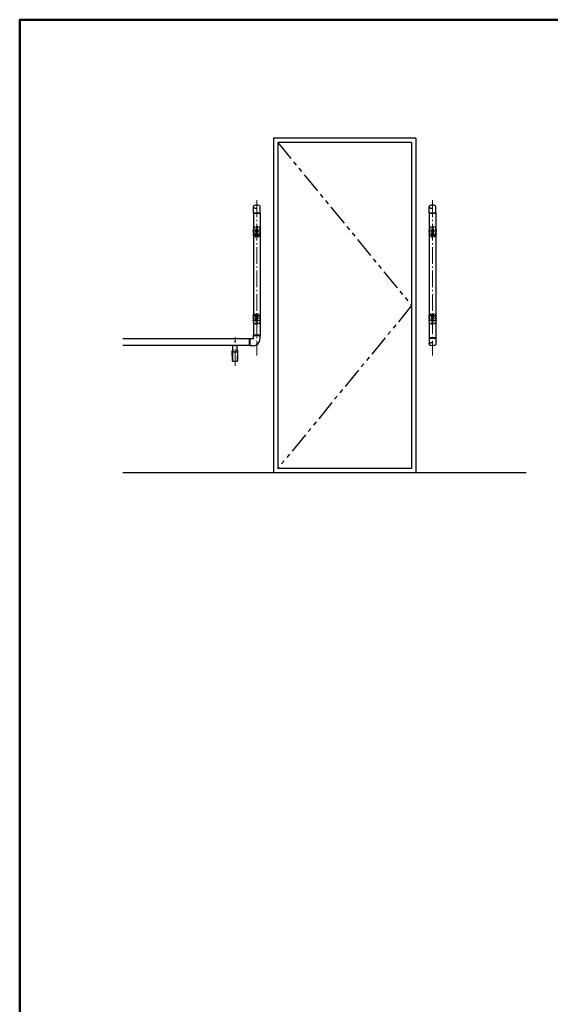
# Model space of a CAD drawing. Extents: x 10554 to 12156, y 379 to 1487.
# Drawn here: x 10554 to 10871, y 898 to 1487 of the extents above; entities that cross this region are included whole.
import ezdxf

# ---------------------------------------------------------------- set-up
doc = ezdxf.new("R2010")
doc.units = 0
doc.header["$LTSCALE"] = 10
doc.header["$MEASUREMENT"] = 0
for name, pattern in [('CENTER', [12, 5, -0.8, 0.4, -0.8, 5]), ('DOT', [1.6, 0.4, -0.8, 0.4]), ('HIDDEN', [8, 1, -2, 2, -2, 1]), ('PHANTOM', [2.5, 1.25, -0.25, 0.25, -0.25, 0.25, -0.25])]:
    doc.linetypes.add(name, pattern=pattern)
for name, color, linetype in [('02壁', 9, 'CONTINUOUS'), ('04製品断面', 3, 'CONTINUOUS'), ('05製品投影', 4, 'CONTINUOUS'), ('1', 3, 'CONTINUOUS'), ('zumenwaku', 190, 'CONTINUOUS')]:
    doc.layers.add(name, color=color, linetype=linetype)
doc.layers.add('center', color=5, linetype='CENTER', lineweight=13)

msp = doc.modelspace()

# ---------------------------------------------------------------- linework, layer by layer
at = {"layer": '02壁'}
for p, q in [((10706.03, 1415.85), (10706.03, 1215.85)), ((10791.03, 1415.85), (10706.03, 1415.85)), ((10708.53, 1413.35), (10708.53, 1218.35)), ((10788.53, 1413.35), (10708.53, 1413.35)), ((10788.53, 1413.35), (10788.53, 1218.35)), ((10791.03, 1415.85), (10791.03, 1215.85)), ((10788.53, 1218.35), (10708.53, 1218.35)), ((10856.98, 1215.85), (10616.03, 1215.85))]:
    msp.add_line(p, q, dxfattribs=at)
at = {"layer": '02壁', "linetype": 'PHANTOM'}
for p, q in [((10708.53, 1413.35), (10788.53, 1315.85)), ((10788.53, 1315.85), (10708.53, 1218.35))]:
    msp.add_line(p, q, dxfattribs=at)
at = {"layer": '04製品断面'}
for p, q in [((10694.03, 1370.95), (10694.03, 1298.12)), ((10698.03, 1370.95), (10698.03, 1298.12)), ((10799.03, 1370.95), (10799.03, 1296.72)), ((10803.03, 1370.95), (10803.03, 1296.72)), ((10691.76, 1295.85), (10616.03, 1295.85)), ((10691.76, 1291.85), (10616.03, 1291.85)), ((10681.56, 1282.75), (10681.42, 1288.81)), ((10681.47, 1288.86), (10681.78, 1288.86)), ((10681.58, 1288.29), (10681.56, 1288.86)), ((10681.78, 1288.86), (10681.78, 1288.24)), ((10681.81, 1288.24), (10681.81, 1291.85)), ((10684.31, 1288.24), (10684.31, 1291.85)), ((10684.33, 1288.86), (10684.33, 1288.24)), ((10684.33, 1288.86), (10684.65, 1288.86)), ((10684.65, 1288.86), (10684.33, 1288.86)), ((10684.54, 1288.29), (10684.56, 1288.86)), ((10684.56, 1282.75), (10684.7, 1288.81)), ((10692.55, 1291.82), (10692.06, 1291.82)), ((10681.58, 1288.24), (10681.58, 1282.76)), ((10681.78, 1288.24), (10684.33, 1288.24)), ((10681.78, 1288.09), (10684.34, 1288.09)), ((10684.53, 1288.24), (10684.53, 1282.76)), ((10681.76, 1282.56), (10684.36, 1282.56)), ((10681.76, 1282.56), (10684.36, 1282.56))]:
    msp.add_line(p, q, dxfattribs=at)
at = {"layer": '04製品断面', "color": 3}
for p, q in [((10691.76, 1291.85), (10691.76, 1295.85)), ((10693.81, 1295.87), (10692.06, 1295.87)), ((10692.06, 1291.82), (10692.06, 1295.87)), ((10694.01, 1296.07), (10694.01, 1297.82)), ((10698.06, 1297.82), (10694.01, 1297.82)), ((10698.03, 1298.12), (10694.03, 1298.12)), ((10698.06, 1296.02), (10698.06, 1297.82)), ((10693.86, 1291.82), (10692.06, 1291.82))]:
    msp.add_line(p, q, dxfattribs=at)
for centre, radius in [((10693.81, 1296.07), 0.2), ((10693.86, 1296.02), 4.2)]:
    msp.add_arc(centre, radius, 270, 0, dxfattribs=at)
at = {"layer": '04製品断面'}
for centre, radius, start, end in [((10681.47, 1288.81), 0.05, 90, 181.30484), ((10684.65, 1288.81), 0.05, 358.69516, 90), ((10681.78, 1288.29), 0.2, 182, 270), ((10684.34, 1288.29), 0.2, 270, 358), ((10681.76, 1282.76), 0.2, 181.30484, 270), ((10681.78, 1282.76), 0.2, 180, 270), ((10684.33, 1282.76), 0.2, 270, 0), ((10684.36, 1282.76), 0.2, 270, 358.69516)]:
    msp.add_arc(centre, radius, start, end, dxfattribs=at)
at = {"layer": '04製品断面', "color": 3, "extrusion": (0, 0, -1)}
for centre, major_axis in [((10691.91, 1295.82), (-0.15, 0)), ((10698.01, 1297.97), (0, 0.15))]:
    msp.add_ellipse(centre, major_axis=major_axis, ratio=0.288554, start_param=3.141593, end_param=6.283185, dxfattribs=at)
at = {"layer": '04製品断面', "color": 3}
for centre, major_axis in [((10694.06, 1297.97), (0, 0.15)), ((10691.91, 1291.87), (-0.15, 0))]:
    msp.add_ellipse(centre, major_axis=major_axis, ratio=0.288554, start_param=3.141593, end_param=6.283185, dxfattribs=at)
at = {"layer": '04製品断面'}
msp.add_point((10683.06, 1294.3), dxfattribs=at)
at = {"layer": '05製品投影', "color": 4, "linetype": 'HIDDEN', "ltscale": 0.03}
for p, q in [((10694.03, 1362.21), (10694.03, 1357.59)), ((10694.29, 1362.21), (10694.29, 1357.59)), ((10695.59, 1361.66), (10695.59, 1360.04)), ((10695.97, 1361.9), (10695.97, 1362.09)), ((10695.97, 1361.9), (10696.09, 1361.9)), ((10695.97, 1359.8), (10695.97, 1359.6)), ((10695.97, 1359.8), (10696.09, 1359.8)), ((10696.09, 1361.9), (10696.09, 1362.09)), ((10696.09, 1359.8), (10696.09, 1359.6)), ((10696.47, 1361.66), (10696.47, 1360.04)), ((10697.78, 1362.21), (10697.78, 1357.59)), ((10698.03, 1362.21), (10698.03, 1357.59)), ((10799.03, 1362.21), (10799.03, 1357.59)), ((10799.29, 1362.21), (10799.29, 1357.59)), ((10800.59, 1361.66), (10800.59, 1360.04)), ((10800.97, 1361.9), (10800.97, 1362.09)), ((10801.09, 1361.9), (10800.97, 1361.9)), ((10800.97, 1359.8), (10800.97, 1359.6)), ((10801.09, 1359.8), (10800.97, 1359.8)), ((10801.09, 1361.9), (10801.09, 1362.09)), ((10801.09, 1359.8), (10801.09, 1359.6)), ((10801.47, 1361.66), (10801.47, 1360.04)), ((10802.78, 1362.21), (10802.78, 1357.59)), ((10803.03, 1362.21), (10803.03, 1357.59)), ((10695.28, 1358.1), (10695.66, 1358.75)), ((10695.66, 1357.45), (10695.28, 1358.1)), ((10695.53, 1359), (10695.53, 1358.82)), ((10695.66, 1358.75), (10696.41, 1358.75)), ((10696.41, 1357.45), (10695.66, 1357.45)), ((10696.41, 1358.75), (10696.78, 1358.1)), ((10696.78, 1358.1), (10696.41, 1357.45)), ((10696.53, 1359), (10696.53, 1358.82)), ((10800.66, 1358.75), (10800.28, 1358.1)), ((10800.28, 1358.1), (10800.66, 1357.45)), ((10800.53, 1359), (10800.53, 1358.82)), ((10801.41, 1358.75), (10800.66, 1358.75)), ((10800.66, 1357.45), (10801.41, 1357.45)), ((10801.78, 1358.1), (10801.41, 1358.75)), ((10801.41, 1357.45), (10801.78, 1358.1)), ((10801.53, 1359), (10801.53, 1358.82)), ((10694.03, 1305.49), (10694.03, 1310.11)), ((10694.29, 1305.49), (10694.29, 1310.11)), ((10695.66, 1310.25), (10695.28, 1309.6)), ((10695.28, 1309.6), (10695.66, 1308.95)), ((10695.53, 1308.7), (10695.53, 1308.88)), ((10695.59, 1306.04), (10695.59, 1307.66)), ((10696.41, 1310.25), (10695.66, 1310.25)), ((10695.66, 1308.95), (10696.41, 1308.95)), ((10695.97, 1307.9), (10695.97, 1308.09)), ((10695.97, 1307.9), (10696.09, 1307.9)), ((10696.09, 1307.9), (10696.09, 1308.09)), ((10696.78, 1309.6), (10696.41, 1310.25)), ((10696.41, 1308.95), (10696.78, 1309.6)), ((10696.47, 1306.04), (10696.47, 1307.66)), ((10696.53, 1308.7), (10696.53, 1308.88)), ((10697.78, 1305.49), (10697.78, 1310.11)), ((10698.03, 1305.49), (10698.03, 1310.11)), ((10799.03, 1305.49), (10799.03, 1310.11)), ((10799.29, 1305.49), (10799.29, 1310.11)), ((10800.28, 1309.6), (10800.66, 1310.25)), ((10800.66, 1308.95), (10800.28, 1309.6)), ((10800.53, 1308.7), (10800.53, 1308.88)), ((10800.59, 1306.04), (10800.59, 1307.66)), ((10800.66, 1310.25), (10801.41, 1310.25)), ((10801.41, 1308.95), (10800.66, 1308.95)), ((10800.97, 1307.9), (10800.97, 1308.09)), ((10801.09, 1307.9), (10800.97, 1307.9)), ((10801.09, 1307.9), (10801.09, 1308.09)), ((10801.41, 1310.25), (10801.78, 1309.6)), ((10801.78, 1309.6), (10801.41, 1308.95)), ((10801.47, 1306.04), (10801.47, 1307.66)), ((10801.53, 1308.7), (10801.53, 1308.88)), ((10802.78, 1305.49), (10802.78, 1310.11)), ((10803.03, 1305.49), (10803.03, 1310.11)), ((10695.97, 1305.8), (10696.09, 1305.8)), ((10695.97, 1305.8), (10695.97, 1305.6)), ((10696.09, 1305.8), (10696.09, 1305.6)), ((10801.09, 1305.8), (10800.97, 1305.8)), ((10800.97, 1305.8), (10800.97, 1305.6)), ((10801.09, 1305.8), (10801.09, 1305.6))]:
    msp.add_line(p, q, dxfattribs=at)
at = {"layer": '05製品投影', "color": 4, "linetype": 'HIDDEN', "ltscale": 0.6}
msp.add_circle((10696.03, 1358.1), 0.875, dxfattribs=at)
at = {"layer": '05製品投影', "color": 4, "linetype": 'HIDDEN', "ltscale": 0.03}
for centre, radius in [((10696.03, 1358.1), 0.65), ((10696.03, 1358.1), 0.4), ((10801.03, 1358.1), 0.875), ((10801.03, 1358.1), 0.65), ((10801.03, 1358.1), 0.4), ((10696.03, 1309.6), 0.875), ((10696.03, 1309.6), 0.65), ((10696.03, 1309.6), 0.4), ((10801.03, 1309.6), 0.875), ((10801.03, 1309.6), 0.65), ((10801.03, 1309.6), 0.4)]:
    msp.add_circle(centre, radius, dxfattribs=at)
for centre, radius, start, end in [((10694.23, 1362.21), 0.2, 120.46702, 180), ((10696.03, 1359.15), 3.75, 59.53298, 120.46702), ((10696.03, 1358.9), 3.74, 62.18763, 117.81237), ((10696.03, 1359), 0.5, 0, 180), ((10696.03, 1361.66), 0.44, 0, 180), ((10696.03, 1360.04), 0.44, 180, 0), ((10697.83, 1362.21), 0.2, 0, 59.53298), ((10799.23, 1362.21), 0.2, 120.46702, 180), ((10801.03, 1359.15), 3.75, 59.53298, 120.46702), ((10801.03, 1358.9), 3.74, 62.18763, 117.81237), ((10801.03, 1359), 0.5, 0, 180), ((10801.03, 1361.66), 0.44, 0, 180), ((10801.03, 1360.04), 0.44, 180, 0), ((10802.83, 1362.21), 0.2, 0, 59.53298), ((10694.23, 1357.59), 0.2, 180, 239.53298), ((10696.03, 1360.65), 3.75, 239.53298, 300.46702), ((10696.03, 1360.9), 3.74, 242.18763, 297.81237), ((10697.83, 1357.59), 0.2, 300.46702, 0), ((10799.23, 1357.59), 0.2, 180, 239.53298), ((10801.03, 1360.65), 3.75, 239.53298, 300.46702), ((10801.03, 1360.9), 3.74, 242.18763, 297.81237), ((10802.83, 1357.59), 0.2, 300.46702, 0), ((10694.23, 1310.11), 0.2, 120.46702, 180), ((10696.03, 1307.05), 3.75, 59.53298, 120.46702), ((10696.03, 1306.8), 3.74, 62.18763, 117.81237), ((10696.03, 1308.7), 0.5, 180, 0), ((10696.03, 1307.66), 0.44, 0, 180), ((10697.83, 1310.11), 0.2, 0, 59.53298), ((10799.23, 1310.11), 0.2, 120.46702, 180), ((10801.03, 1307.05), 3.75, 59.53298, 120.46702), ((10801.03, 1306.8), 3.74, 62.18763, 117.81237), ((10801.03, 1308.7), 0.5, 180, 0), ((10801.03, 1307.66), 0.44, 0, 180), ((10802.83, 1310.11), 0.2, 0, 59.53298), ((10694.23, 1305.49), 0.2, 180, 239.53298), ((10696.03, 1308.55), 3.75, 239.53298, 300.46702), ((10696.03, 1308.8), 3.74, 242.18763, 297.81237), ((10696.03, 1306.04), 0.44, 180, 0), ((10697.83, 1305.49), 0.2, 300.46702, 0), ((10799.23, 1305.49), 0.2, 180, 239.53298), ((10801.03, 1308.55), 3.75, 239.53298, 300.46702), ((10801.03, 1308.8), 3.74, 242.18763, 297.81237), ((10801.03, 1306.04), 0.44, 180, 0), ((10802.83, 1305.49), 0.2, 300.46702, 0)]:
    msp.add_arc(centre, radius, start, end, dxfattribs=at)
at = {"layer": '1', "color": 3, "linetype": 'Continuous', "ltscale": 0.5}
for p, q in [((10694.03, 1371.25), (10694.03, 1375.1)), ((10694.03, 1371.25), (10698.03, 1371.25)), ((10694.08, 1371.2), (10694.03, 1371.25)), ((10694.08, 1371.2), (10697.98, 1371.2)), ((10697.98, 1371.2), (10698.03, 1371.25)), ((10698.03, 1371.25), (10698.03, 1375.1)), ((10799.03, 1371.25), (10799.03, 1375.1)), ((10799.03, 1371.25), (10803.03, 1371.25)), ((10799.08, 1371.2), (10799.03, 1371.25)), ((10799.08, 1371.2), (10802.98, 1371.2)), ((10802.98, 1371.2), (10803.03, 1371.25)), ((10803.03, 1371.25), (10803.03, 1375.1)), ((10694.03, 1370.95), (10698.03, 1370.95)), ((10799.03, 1370.95), (10803.03, 1370.95)), ((10799.03, 1296.72), (10803.03, 1296.72)), ((10799.08, 1296.47), (10799.03, 1296.42)), ((10799.03, 1296.42), (10799.03, 1292.57)), ((10799.03, 1296.42), (10803.03, 1296.42)), ((10799.08, 1296.47), (10802.98, 1296.47)), ((10802.98, 1296.47), (10803.03, 1296.42)), ((10803.03, 1296.42), (10803.03, 1292.57))]:
    msp.add_line(p, q, dxfattribs=at)
for centre, radius, start, end in [((10693.95, 1371.1), 0.167, 298.65188, 38.10078), ((10698.08, 1371.09), 0.15, 133.22937, 250.01792), ((10798.95, 1371.1), 0.167, 298.65188, 38.10078), ((10803.08, 1371.09), 0.15, 133.22937, 250.01792), ((10798.95, 1296.58), 0.167, 321.89922, 61.34812), ((10803.08, 1296.58), 0.15, 109.98208, 226.77063)]:
    msp.add_arc(centre, radius, start, end, dxfattribs=at)
for centre in [(10696.03, 1375.1), (10801.03, 1375.1)]:
    msp.add_ellipse(centre, major_axis=(-2, 0), ratio=0.375, start_param=3.141593, end_param=6.283185, dxfattribs=at)
at = {"layer": '1', "color": 3, "linetype": 'DOT', "ltscale": 0.5}
for centre in [(10696.03, 1374.7), (10801.03, 1374.7)]:
    msp.add_ellipse(centre, major_axis=(-2, 0), ratio=0.375, start_param=0, end_param=3.141593, dxfattribs=at)
at = {"layer": '1', "color": 3, "linetype": 'DOT', "ltscale": 0.5, "extrusion": (0, 0, -1)}
msp.add_ellipse((10801.03, 1292.97), major_axis=(-2, 0), ratio=0.375, start_param=0, end_param=3.141593, dxfattribs=at)
at = {"layer": '1', "color": 3, "linetype": 'Continuous', "ltscale": 0.5, "extrusion": (0, 0, -1)}
msp.add_ellipse((10801.03, 1292.57), major_axis=(-2, 0), ratio=0.375, start_param=3.141593, end_param=6.283185, dxfattribs=at)
at = {"layer": 'center', "color": 5, "linetype": 'CENTER', "ltscale": 0.2}
for p, q in [((10696.03, 1378.72), (10696.03, 1286.01)), ((10801.03, 1378.72), (10801.03, 1286.01)), ((10698.53, 1360.85), (10693.53, 1360.85)), ((10698.53, 1359.9), (10693.53, 1359.9)), ((10798.53, 1360.85), (10803.53, 1360.85)), ((10798.53, 1359.9), (10803.53, 1359.9)), ((10698.53, 1358.1), (10693.53, 1358.1)), ((10798.53, 1358.1), (10803.53, 1358.1)), ((10698.53, 1309.6), (10693.53, 1309.6)), ((10698.53, 1307.8), (10693.53, 1307.8)), ((10698.53, 1306.85), (10693.53, 1306.85)), ((10798.53, 1309.6), (10803.53, 1309.6)), ((10798.53, 1307.8), (10803.53, 1307.8)), ((10798.53, 1306.85), (10803.53, 1306.85)), ((10683.06, 1279.78), (10683.06, 1296.97))]:
    msp.add_line(p, q, dxfattribs=at)
at = {"layer": 'zumenwaku', "linetype": 'Continuous', "lineweight": 50}
msp.add_lwpolyline([(10554.49, 378.67), (12154.49, 378.67), (12154.49, 1486.67), (10554.49, 1486.67)], close=True, dxfattribs=at)

doc.saveas('drawing.dxf')
